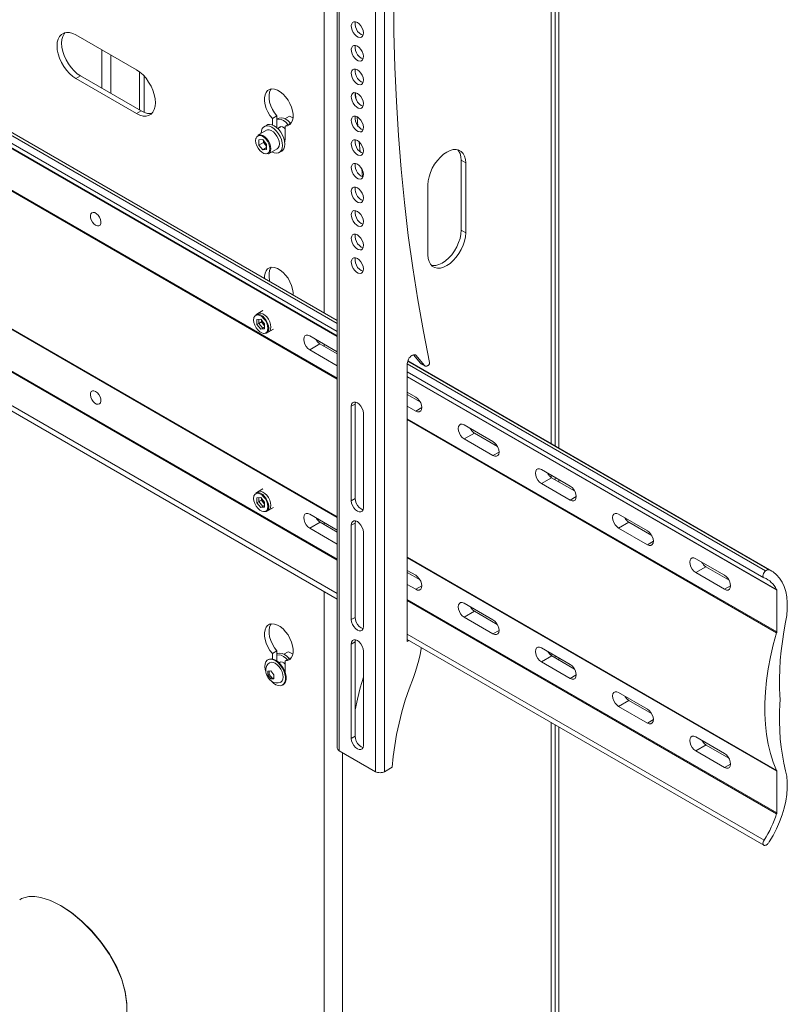
# Model space of a CAD drawing. Units: inches. Extents: x 0 to 23.4, y 0 to 16.5.
# Drawn here: x 20.1 to 21.5, y 12.4 to 14.2 of the extents above; entities that cross this region are included whole.
import ezdxf

# ---------------------------------------------------------------- set-up
doc = ezdxf.new("R2010")
doc.units = ezdxf.units.IN
doc.header["$MEASUREMENT"] = 0
doc.layers.add('Calque 1', color=7, linetype='Continuous')

msp = doc.modelspace()

# ---------------------------------------------------------------- linework, layer by layer
at = {"layer": 'Calque 1', "lineweight": 0}
for points in [[(21.0731, 13.4545), (21.0731, 14.9756)], [(21.0662, 14.966), (21.0662, 13.4585)], [(21.0801, 14.9579), (21.0801, 13.4505)], [(20.6486, 14.7442), (20.6486, 13.6996)], [(20.6727, 14.41), (20.6727, 12.899)], [(20.6761, 14.4051), (20.6761, 12.8942)], [(20.7429, 12.8557), (20.7429, 14.3666)], [(20.7597, 14.3666), (20.7597, 12.8557)], [(20.8424, 13.6081), (20.831, 13.6653), (20.8206, 13.7232), (20.8114, 13.7821), (20.8032, 13.8417), (20.7961, 13.9022), (20.7901, 13.9634), (20.7851, 14.0254), (20.7813, 14.088), (20.7786, 14.1515), (20.7769, 14.2155), (20.7764, 14.2803)], [(19.6886, 14.2534), (20.6727, 13.6853)], [(20.6727, 13.6856), (19.6887, 14.2537)], [(19.6879, 14.2483), (20.6727, 13.6798)], [(19.6879, 14.2338), (20.6727, 13.6653)], [(20.7095, 14.2332), (20.7062, 14.2345), (20.7032, 14.2346), (20.7007, 14.2333), (20.6991, 14.231), (20.6983, 14.2276), (20.6986, 14.2236), (20.6998, 14.2193), (20.7019, 14.215), (20.7046, 14.2112), (20.7079, 14.2082), (20.7112, 14.2063), (20.7144, 14.2056), (20.7172, 14.2062), (20.7193, 14.208), (20.7205, 14.2109), (20.7208, 14.2146), (20.72, 14.2188), (20.7184, 14.2232), (20.7159, 14.2272), (20.7129, 14.2307), (20.7095, 14.2332)], [(20.7165, 14.2111), (20.7132, 14.2136), (20.7101, 14.2171), (20.7077, 14.2211), (20.706, 14.2255), (20.7053, 14.2297), (20.7055, 14.2334), (20.7059, 14.2346)], [(19.6879, 14.2254), (20.6727, 13.6569)], [(20.6727, 13.6559), (19.6879, 14.2244)], [(20.192, 14.2105), (20.186, 14.2134), (20.1801, 14.215), (20.1746, 14.2152), (20.1697, 14.214), (20.1654, 14.2115), (20.1619, 14.2078), (20.1593, 14.2029), (20.1577, 14.1971), (20.1572, 14.1904), (20.1577, 14.1831), (20.1593, 14.1755), (20.1619, 14.1676), (20.1654, 14.1599), (20.1697, 14.1525), (20.1746, 14.1456), (20.1801, 14.1394), (20.186, 14.1342), (20.192, 14.1301)], [(20.2004, 14.135), (20.1943, 14.139), (20.1885, 14.1442), (20.183, 14.1504), (20.178, 14.1573), (20.1737, 14.1647), (20.1702, 14.1724), (20.1677, 14.1803), (20.1661, 14.1879), (20.1656, 14.1952), (20.1661, 14.2019), (20.1677, 14.2078), (20.1702, 14.2126), (20.1719, 14.2147)], [(20.3034, 14.1462), (20.192, 14.2105)], [(20.7202, 14.2097), (20.7198, 14.2098), (20.7165, 14.2111)], [(20.2393, 14.1832), (20.2393, 14.1125)], [(20.7095, 14.1898), (20.7062, 14.1911), (20.7032, 14.1912), (20.7007, 14.1899), (20.6991, 14.1876), (20.6983, 14.1842), (20.6986, 14.1802), (20.6998, 14.1759), (20.7019, 14.1716), (20.7046, 14.1678), (20.7079, 14.1648), (20.7112, 14.1629), (20.7144, 14.1622), (20.7172, 14.1628), (20.7193, 14.1646), (20.7205, 14.1675), (20.7208, 14.1712), (20.72, 14.1754), (20.7184, 14.1798), (20.7159, 14.1838), (20.7129, 14.1873), (20.7095, 14.1898)], [(20.7165, 14.1677), (20.7132, 14.1702), (20.7101, 14.1737), (20.7077, 14.1777), (20.706, 14.1821), (20.7053, 14.1863), (20.7055, 14.19), (20.7059, 14.1912)], [(20.256, 14.1735), (20.256, 14.1028)], [(20.7202, 14.1663), (20.7198, 14.1664), (20.7165, 14.1677)], [(19.6879, 14.1476), (20.6727, 13.5791)], [(20.6727, 13.5776), (19.6879, 14.1461)], [(20.3034, 14.0659), (20.3094, 14.063), (20.3153, 14.0614), (20.3208, 14.0612), (20.3257, 14.0623), (20.33, 14.0648), (20.3335, 14.0686), (20.3361, 14.0734), (20.3376, 14.0793), (20.3382, 14.0859), (20.3376, 14.0932), (20.3361, 14.1009), (20.3335, 14.1087), (20.33, 14.1165), (20.3257, 14.1239), (20.3208, 14.1308), (20.3153, 14.1369), (20.3094, 14.1421), (20.3034, 14.1462)], [(20.3089, 14.1425), (20.3089, 14.0723)], [(20.7095, 14.1464), (20.7062, 14.1477), (20.7032, 14.1478), (20.7007, 14.1466), (20.6991, 14.1442), (20.6983, 14.1408), (20.6986, 14.1368), (20.6998, 14.1325), (20.7019, 14.1282), (20.7046, 14.1244), (20.7079, 14.1214), (20.7112, 14.1195), (20.7144, 14.1188), (20.7172, 14.1194), (20.7193, 14.1212), (20.7205, 14.1241), (20.7208, 14.1278), (20.72, 14.132), (20.7184, 14.1364), (20.7159, 14.1404), (20.7129, 14.1439), (20.7095, 14.1464)], [(20.7165, 14.1243), (20.7132, 14.1268), (20.7101, 14.1303), (20.7077, 14.1343), (20.706, 14.1387), (20.7053, 14.1429), (20.7055, 14.1466), (20.7059, 14.1478)], [(20.2004, 14.135), (20.192, 14.1301)], [(20.192, 14.1301), (20.3034, 14.0659)], [(20.3117, 14.0707), (20.2004, 14.135)], [(20.3173, 14.1348), (20.3173, 14.068)], [(20.7202, 14.1229), (20.7198, 14.123), (20.7165, 14.1243)], [(20.5769, 14.043), (20.5813, 14.0436), (20.5851, 14.0456), (20.5881, 14.0489), (20.5902, 14.0532), (20.5913, 14.0585), (20.5914, 14.0645), (20.5905, 14.0709), (20.5885, 14.0777), (20.5856, 14.0844), (20.582, 14.0908), (20.5776, 14.0967), (20.5728, 14.1018), (20.5677, 14.106), (20.5624, 14.109), (20.5573, 14.1108), (20.5525, 14.1112), (20.5481, 14.1104), (20.5445, 14.1082), (20.5416, 14.1048), (20.5397, 14.1003), (20.5387, 14.0949), (20.5388, 14.0888), (20.5399, 14.0822), (20.542, 14.0755), (20.545, 14.0688), (20.5488, 14.0624), (20.5532, 14.0566)], [(20.551, 14.1111), (20.5499, 14.1096), (20.548, 14.1051), (20.5471, 14.0997), (20.5471, 14.0936), (20.5482, 14.0871), (20.5503, 14.0803), (20.5533, 14.0736), (20.5571, 14.0672), (20.5616, 14.0615)], [(20.7095, 14.103), (20.7062, 14.1043), (20.7032, 14.1044), (20.7007, 14.1031), (20.6991, 14.1008), (20.6983, 14.0974), (20.6986, 14.0934), (20.6998, 14.0891), (20.7019, 14.0848), (20.7046, 14.081), (20.7079, 14.078), (20.7112, 14.0761), (20.7144, 14.0754), (20.7172, 14.076), (20.7193, 14.0778), (20.7205, 14.0807), (20.7208, 14.0844), (20.72, 14.0886), (20.7184, 14.093), (20.7159, 14.097), (20.7129, 14.1005), (20.7095, 14.103)], [(20.7165, 14.0809), (20.7132, 14.0834), (20.7101, 14.0869), (20.7077, 14.0909), (20.706, 14.0953), (20.7053, 14.0995), (20.7055, 14.1032), (20.7059, 14.1044)], [(20.7063, 14.1043), (20.707, 14.0923)], [(20.3117, 14.0707), (20.3034, 14.0658)], [(20.3318, 14.0664), (20.3291, 14.066), (20.3236, 14.0662), (20.3178, 14.0678), (20.3117, 14.0707)], [(20.7202, 14.0795), (20.7198, 14.0796), (20.7165, 14.0809)], [(20.5616, 14.0615), (20.5532, 14.0566)], [(20.5532, 14.0566), (20.5532, 14.045)], [(20.5616, 14.0615), (20.5616, 14.0398)], [(20.5641, 14.057), (20.5616, 14.0555)], [(20.5616, 14.0552), (20.565, 14.0557), (20.5691, 14.055), (20.5734, 14.053), (20.5777, 14.05), (20.5819, 14.0459), (20.5819, 14.0459)], [(20.5641, 14.057), (20.5657, 14.0577), (20.5694, 14.0582), (20.5735, 14.0575), (20.5779, 14.0556), (20.5822, 14.0525), (20.5863, 14.0485), (20.5868, 14.0479)], [(20.5763, 14.0564), (20.5849, 14.0614)], [(20.5908, 14.0583), (20.5849, 14.0614)], [(20.7095, 14.0596), (20.7062, 14.0609), (20.7032, 14.061), (20.7007, 14.0597), (20.6991, 14.0574), (20.6983, 14.054), (20.6986, 14.05), (20.6998, 14.0457), (20.7019, 14.0414), (20.7046, 14.0376), (20.7079, 14.0346), (20.7112, 14.0327), (20.7144, 14.032), (20.7172, 14.0326), (20.7193, 14.0344), (20.7205, 14.0373), (20.7208, 14.041), (20.72, 14.0452), (20.7184, 14.0496), (20.7159, 14.0536), (20.7129, 14.0571), (20.7095, 14.0596)], [(20.7165, 14.0375), (20.7132, 14.04), (20.7101, 14.0435), (20.7077, 14.0475), (20.706, 14.0519), (20.7053, 14.0561), (20.7055, 14.0598), (20.7059, 14.061)], [(20.7093, 14.0597), (20.7105, 14.043)], [(20.5424, 14.0353), (20.5265, 14.0262)], [(20.5717, 14.0071), (20.5712, 14.0123), (20.5698, 14.0179), (20.5675, 14.0235), (20.5644, 14.0289), (20.5607, 14.0337), (20.5566, 14.0377), (20.5522, 14.0408), (20.5479, 14.0427), (20.5438, 14.0435), (20.5401, 14.0429), (20.537, 14.0411), (20.5347, 14.0382), (20.5332, 14.0343), (20.5328, 14.0298)], [(20.5429, 14.0447), (20.5385, 14.0422)], [(20.5662, 14.0103), (20.5657, 14.0149), (20.5641, 14.0198), (20.5617, 14.0246), (20.5586, 14.0289), (20.5551, 14.0324), (20.5513, 14.0349), (20.5476, 14.0361), (20.5442, 14.0361), (20.5424, 14.0353)], [(20.5762, 14.0096), (20.5757, 14.0149), (20.5743, 14.0205), (20.5719, 14.0261), (20.5688, 14.0315), (20.5651, 14.0363), (20.561, 14.0403), (20.5567, 14.0434), (20.5524, 14.0453), (20.5482, 14.046), (20.5446, 14.0455), (20.5429, 14.0447)], [(20.5697, 14.042), (20.5632, 14.0383)], [(20.5653, 14.0395), (20.5666, 14.0411), (20.569, 14.042), (20.5719, 14.0415), (20.575, 14.0397), (20.5769, 14.038)], [(20.5852, 14.0478), (20.5769, 14.043)], [(20.5769, 14.0189), (20.5769, 14.043)], [(20.5852, 14.0478), (20.5875, 14.048)], [(20.7202, 14.0361), (20.7198, 14.0362), (20.7165, 14.0375)], [(20.5232, 14.0208), (20.523, 14.0202), (20.5225, 14.0162), (20.523, 14.0116), (20.5245, 14.0068), (20.527, 14.0022), (20.5301, 13.9981), (20.5337, 13.9948), (20.5374, 13.9926), (20.541, 13.9918), (20.5418, 13.9918)], [(20.5486, 14.0011), (20.5481, 14.0057), (20.5465, 14.0105), (20.5441, 14.0151), (20.541, 14.0193), (20.5374, 14.0225), (20.5337, 14.0247), (20.5301, 14.0255), (20.527, 14.025), (20.5245, 14.0232), (20.5232, 14.0208)], [(20.5265, 14.0262), (20.5283, 14.0269), (20.5317, 14.027), (20.5354, 14.0257), (20.5392, 14.0232), (20.5428, 14.0197), (20.5459, 14.0154), (20.5483, 14.0106), (20.5498, 14.0057), (20.5503, 14.0011)], [(20.5355, 14.0181), (20.5285, 14.0175)], [(20.5285, 14.0175), (20.5285, 14.008)], [(20.5355, 14.0181), (20.5426, 14.0093)], [(20.5368, 14.0165), (20.5368, 14.0128)], [(20.5369, 14.0164), (20.5371, 14.0153), (20.5374, 14.0141), (20.5378, 14.0129), (20.5383, 14.0117), (20.5389, 14.0106), (20.5396, 14.0095), (20.5404, 14.0084)], [(20.5751, 14.0178), (20.5769, 14.0189)], [(20.5755, 14.0158), (20.5765, 14.0156)], [(20.5759, 14.0139), (20.5763, 14.015), (20.5769, 14.0189)], [(20.7095, 14.0162), (20.7062, 14.0175), (20.7032, 14.0176), (20.7007, 14.0163), (20.6991, 14.014), (20.6983, 14.0106), (20.6986, 14.0066), (20.6998, 14.0023), (20.7019, 13.998), (20.7046, 13.9942), (20.7079, 13.9912), (20.7112, 13.9893), (20.7144, 13.9886), (20.7172, 13.9892), (20.7193, 13.991), (20.7205, 13.9939), (20.7208, 13.9976), (20.72, 14.0018), (20.7184, 14.0062), (20.7159, 14.0102), (20.7129, 14.0137), (20.7095, 14.0162)], [(20.7165, 13.9941), (20.7132, 13.9966), (20.7101, 14.0001), (20.7077, 14.0041), (20.706, 14.0085), (20.7053, 14.0127), (20.7055, 14.0164), (20.7059, 14.0176)], [(20.5368, 14.0128), (20.5285, 14.008)], [(20.5355, 13.9992), (20.5285, 14.008)], [(20.5426, 14.0033), (20.5355, 13.9992)], [(20.5426, 13.9999), (20.5355, 13.9992)], [(20.5404, 14.0084), (20.5368, 14.0128)], [(20.5426, 14.0056), (20.5404, 14.0084)], [(20.5404, 14.0084), (20.5412, 14.0075), (20.5421, 14.0066), (20.5426, 14.0062)], [(20.5418, 13.9918), (20.5441, 13.9923), (20.5465, 13.9941), (20.5481, 13.9971), (20.5486, 14.0011)], [(20.5426, 13.9999), (20.5426, 14.0093)], [(20.5462, 13.9921), (20.5621, 14.0012)], [(20.5503, 14.0011), (20.5498, 13.9971), (20.5483, 13.9939), (20.5462, 13.9921)], [(20.5524, 13.9957), (20.5566, 13.9939), (20.5607, 13.9931), (20.5644, 13.9937), (20.5675, 13.9955), (20.5698, 13.9984), (20.5712, 14.0023), (20.5717, 14.0071)], [(20.5621, 14.0012), (20.5641, 14.0031), (20.5657, 14.0062), (20.5662, 14.0103)], [(20.566, 13.9944), (20.5705, 13.997)], [(20.5705, 13.997), (20.5719, 13.998), (20.5743, 14.001), (20.5757, 14.0049), (20.5762, 14.0096)], [(20.713, 14.0136), (20.7135, 14.0076), (20.7146, 13.9954)], [(20.9089, 13.9751), (20.9083, 13.9817), (20.9068, 13.9876), (20.9042, 13.9924), (20.9007, 13.9962), (20.8964, 13.9986), (20.8915, 13.9998), (20.886, 13.9996), (20.8801, 13.998), (20.8741, 13.9951), (20.868, 13.991), (20.8622, 13.9858), (20.8567, 13.9797), (20.8517, 13.9728), (20.8474, 13.9654), (20.8439, 13.9576), (20.8414, 13.9498), (20.8398, 13.9421), (20.8393, 13.9349)], [(20.8941, 13.9994), (20.8958, 13.9973), (20.8984, 13.9924), (20.9, 13.9865), (20.9005, 13.9799)], [(20.7202, 13.9927), (20.7198, 13.9928), (20.7165, 13.9941)], [(20.9005, 13.9799), (20.9089, 13.975)], [(20.9005, 13.9799), (20.9005, 13.8513)], [(20.7095, 13.9728), (20.7062, 13.9741), (20.7032, 13.9742), (20.7007, 13.973), (20.6991, 13.9706), (20.6983, 13.9672), (20.6986, 13.9632), (20.6998, 13.9589), (20.7019, 13.9546), (20.7046, 13.9508), (20.7079, 13.9478), (20.7112, 13.9459), (20.7144, 13.9452), (20.7172, 13.9458), (20.7193, 13.9476), (20.7205, 13.9505), (20.7208, 13.9542), (20.72, 13.9584), (20.7184, 13.9628), (20.7159, 13.9668), (20.7129, 13.9703), (20.7095, 13.9728)], [(20.7165, 13.9507), (20.7132, 13.9532), (20.7101, 13.9567), (20.7077, 13.9607), (20.706, 13.9651), (20.7053, 13.9693), (20.7055, 13.973), (20.7059, 13.9742)], [(20.7176, 13.9641), (20.7192, 13.9496)], [(20.9089, 13.8465), (20.9089, 13.9751)], [(20.7202, 13.9493), (20.7198, 13.9494), (20.7165, 13.9507)], [(20.7095, 13.9294), (20.7062, 13.9307), (20.7032, 13.9308), (20.7007, 13.9296), (20.6991, 13.9272), (20.6983, 13.9238), (20.6986, 13.9198), (20.6998, 13.9155), (20.7019, 13.9112), (20.7046, 13.9074), (20.7079, 13.9044), (20.7112, 13.9025), (20.7144, 13.9018), (20.7172, 13.9024), (20.7193, 13.9042), (20.7205, 13.9071), (20.7208, 13.9108), (20.72, 13.915), (20.7184, 13.9194), (20.7159, 13.9234), (20.7129, 13.9269), (20.7095, 13.9294)], [(20.7165, 13.9073), (20.7132, 13.9098), (20.7101, 13.9133), (20.7077, 13.9173), (20.706, 13.9217), (20.7053, 13.9259), (20.7055, 13.9296), (20.7059, 13.9308)], [(20.8393, 13.9349), (20.8393, 13.8063)], [(20.7202, 13.9059), (20.7198, 13.906), (20.7165, 13.9073)], [(19.6879, 13.8927), (20.6727, 13.3242)], [(20.6727, 13.3232), (19.6879, 13.8917)], [(20.2282, 13.8604), (20.225, 13.8629), (20.2222, 13.8662), (20.22, 13.8702), (20.2188, 13.8744), (20.2185, 13.8782), (20.2193, 13.8813), (20.221, 13.8834), (20.2236, 13.8842), (20.2266, 13.8837), (20.2298, 13.8818), (20.2328, 13.8789), (20.2354, 13.8752), (20.2371, 13.8711), (20.2379, 13.867), (20.2377, 13.8635), (20.2364, 13.8608), (20.2342, 13.8593), (20.2314, 13.8592), (20.2282, 13.8604)], [(20.7095, 13.886), (20.7062, 13.8873), (20.7032, 13.8874), (20.7007, 13.8861), (20.6991, 13.8838), (20.6983, 13.8804), (20.6986, 13.8764), (20.6998, 13.8721), (20.7019, 13.8678), (20.7046, 13.864), (20.7079, 13.861), (20.7112, 13.8591), (20.7144, 13.8584), (20.7172, 13.859), (20.7193, 13.8608), (20.7205, 13.8637), (20.7208, 13.8674), (20.72, 13.8716), (20.7184, 13.876), (20.7159, 13.88), (20.7129, 13.8835), (20.7095, 13.886)], [(20.7165, 13.8639), (20.7132, 13.8664), (20.7101, 13.8699), (20.7077, 13.8739), (20.706, 13.8783), (20.7053, 13.8825), (20.7055, 13.8862), (20.7059, 13.8874)], [(20.7202, 13.8625), (20.7198, 13.8626), (20.7165, 13.8639)], [(20.7095, 13.8426), (20.7062, 13.8439), (20.7032, 13.844), (20.7007, 13.8428), (20.6991, 13.8404), (20.6983, 13.837), (20.6986, 13.833), (20.6998, 13.8287), (20.7019, 13.8244), (20.7046, 13.8206), (20.7079, 13.8176), (20.7112, 13.8157), (20.7144, 13.815), (20.7172, 13.8156), (20.7193, 13.8174), (20.7205, 13.8203), (20.7208, 13.824), (20.72, 13.8282), (20.7184, 13.8326), (20.7159, 13.8366), (20.7129, 13.8401), (20.7095, 13.8426)], [(20.7165, 13.8205), (20.7132, 13.823), (20.7101, 13.8265), (20.7077, 13.8305), (20.706, 13.8349), (20.7053, 13.8391), (20.7055, 13.8428), (20.7059, 13.844)], [(20.8393, 13.8063), (20.8398, 13.7996), (20.8414, 13.7937), (20.8439, 13.7889), (20.8474, 13.7851), (20.8517, 13.7827), (20.8567, 13.7815), (20.8622, 13.7817), (20.868, 13.7833), (20.8741, 13.7862), (20.8801, 13.7903), (20.886, 13.7955), (20.8915, 13.8016), (20.8964, 13.8085), (20.9007, 13.8159), (20.9042, 13.8237), (20.9068, 13.8315), (20.9083, 13.8392), (20.9089, 13.8465)], [(20.9005, 13.8513), (20.9, 13.844), (20.8984, 13.8363), (20.8958, 13.8285), (20.8924, 13.8207), (20.8881, 13.8133), (20.8831, 13.8064), (20.8776, 13.8003), (20.8717, 13.7951), (20.8657, 13.791), (20.8597, 13.7881), (20.8538, 13.7865), (20.8483, 13.7863), (20.8456, 13.7868)], [(20.9005, 13.8513), (20.9089, 13.8465)], [(20.7202, 13.8191), (20.7198, 13.8192), (20.7165, 13.8205)], [(19.6879, 13.8149), (20.6727, 13.2464)], [(20.6727, 13.2448), (19.6879, 13.8133)], [(20.7095, 13.7992), (20.7062, 13.8005), (20.7032, 13.8006), (20.7007, 13.7994), (20.6991, 13.797), (20.6983, 13.7936), (20.6986, 13.7896), (20.6998, 13.7853), (20.7019, 13.781), (20.7046, 13.7772), (20.7079, 13.7742), (20.7112, 13.7723), (20.7144, 13.7716), (20.7172, 13.7722), (20.7193, 13.774), (20.7205, 13.7769), (20.7208, 13.7806), (20.72, 13.7848), (20.7184, 13.7892), (20.7159, 13.7932), (20.7129, 13.7967), (20.7095, 13.7992)], [(20.7165, 13.7771), (20.7132, 13.7796), (20.7101, 13.7831), (20.7077, 13.7871), (20.706, 13.7915), (20.7053, 13.7957), (20.7055, 13.7994), (20.7059, 13.8006)], [(20.5915, 13.7325), (20.5914, 13.7366), (20.5905, 13.743), (20.5885, 13.7498), (20.5856, 13.7565), (20.582, 13.7629), (20.5776, 13.7688), (20.5728, 13.7739), (20.5677, 13.7781), (20.5624, 13.7811), (20.5573, 13.7829), (20.5525, 13.7834), (20.5481, 13.7825), (20.5445, 13.7803), (20.5416, 13.7769), (20.5397, 13.7724), (20.5387, 13.767), (20.5386, 13.763)], [(20.551, 13.7832), (20.5499, 13.7817), (20.548, 13.7772), (20.5471, 13.7718), (20.5471, 13.7657), (20.5482, 13.7591), (20.5488, 13.7572)], [(20.7202, 13.7757), (20.7198, 13.7758), (20.7165, 13.7771)], [(19.6879, 13.7516), (20.6727, 13.1831)], [(19.6879, 13.7417), (20.6727, 13.1731)], [(20.5194, 13.6907), (20.5192, 13.6901), (20.5187, 13.6861), (20.5192, 13.6816), (20.5208, 13.6768), (20.5232, 13.6721), (20.5264, 13.668), (20.5299, 13.6647), (20.5337, 13.6626), (20.5372, 13.6617), (20.538, 13.6617)], [(20.5449, 13.671), (20.5444, 13.6756), (20.5428, 13.6804), (20.5404, 13.6851), (20.5372, 13.6892), (20.5337, 13.6925), (20.5299, 13.6946), (20.5264, 13.6955), (20.5232, 13.695), (20.5208, 13.6931), (20.5194, 13.6907)], [(20.5357, 13.7036), (20.5228, 13.6961)], [(20.5228, 13.6961), (20.5246, 13.6968), (20.528, 13.6969), (20.5317, 13.6957), (20.5355, 13.6932), (20.539, 13.6896), (20.5421, 13.6853), (20.5445, 13.6806), (20.546, 13.6757), (20.5466, 13.671)], [(20.5357, 13.7036), (20.5265, 13.6983)], [(20.5265, 13.6983), (20.5283, 13.699), (20.5317, 13.6991), (20.5354, 13.6978), (20.5392, 13.6953), (20.5428, 13.6918), (20.5459, 13.6875), (20.5483, 13.6827), (20.5498, 13.6778), (20.5503, 13.6732)], [(20.5318, 13.688), (20.5247, 13.6874)], [(20.5247, 13.6874), (20.5247, 13.678)], [(20.5331, 13.6828), (20.5247, 13.678)], [(20.5318, 13.6691), (20.5247, 13.678)], [(20.5285, 13.6877), (20.5285, 13.6801)], [(20.5331, 13.6828), (20.5285, 13.6801)], [(20.5355, 13.6713), (20.5285, 13.6801)], [(20.5318, 13.688), (20.5389, 13.6792)], [(20.5389, 13.6732), (20.5318, 13.6691)], [(20.5331, 13.6864), (20.5331, 13.6828)], [(20.5331, 13.6864), (20.5333, 13.6852), (20.5336, 13.684), (20.534, 13.6829), (20.5345, 13.6817), (20.5351, 13.6805), (20.5358, 13.6794), (20.5366, 13.6784)], [(20.5366, 13.6784), (20.5331, 13.6828)], [(20.5389, 13.6732), (20.5355, 13.6713)], [(20.5389, 13.6716), (20.5355, 13.6713)], [(20.5389, 13.6756), (20.5366, 13.6784)], [(20.5366, 13.6784), (20.5374, 13.6774), (20.5383, 13.6766), (20.5389, 13.6761)], [(20.538, 13.6617), (20.5404, 13.6622), (20.5428, 13.6641), (20.5444, 13.6671), (20.5449, 13.671)], [(20.5389, 13.6698), (20.5389, 13.6792)], [(20.5466, 13.671), (20.546, 13.667), (20.5445, 13.6639), (20.5425, 13.662)], [(20.5503, 13.6732), (20.5498, 13.6692), (20.5483, 13.666), (20.5462, 13.6642)], [(20.5389, 13.6698), (20.5318, 13.6691)], [(20.5425, 13.662), (20.5554, 13.6695)], [(20.5462, 13.6642), (20.5554, 13.6695)], [(20.6221, 13.6314), (20.6187, 13.634), (20.6156, 13.6376), (20.6131, 13.6419), (20.6115, 13.6464), (20.611, 13.6507), (20.6115, 13.6544), (20.6131, 13.657), (20.6156, 13.6585), (20.6187, 13.6585), (20.6221, 13.6571)], [(20.6221, 13.6571), (20.6727, 13.6279)], [(20.6408, 13.6422), (20.6221, 13.6314)], [(20.6408, 13.6422), (20.6402, 13.6426), (20.6384, 13.644), (20.6381, 13.6442), (20.6372, 13.6451), (20.6367, 13.6457), (20.6362, 13.6463), (20.6351, 13.6477), (20.6349, 13.648), (20.6342, 13.6492), (20.6338, 13.6499), (20.6334, 13.6506)], [(20.6727, 13.6238), (20.6408, 13.6422)], [(20.6486, 13.6419), (20.6486, 13.6377)], [(20.6727, 13.6022), (20.6221, 13.6314)], [(20.8014, 13.6063), (20.8016, 13.6083), (20.8021, 13.6103), (20.8028, 13.6125), (20.8039, 13.6145), (20.8051, 13.6164), (20.8066, 13.6182), (20.8081, 13.6196), (20.8098, 13.6207)], [(20.8098, 13.6207), (20.8107, 13.6213)], [(20.8107, 13.6213), (20.8118, 13.6218), (20.8128, 13.6222), (20.8138, 13.6224), (20.8148, 13.6225), (20.8157, 13.6223), (20.8165, 13.622), (20.8172, 13.6215), (20.8178, 13.6209)], [(20.8254, 13.6069), (20.813, 13.6223)], [(20.8178, 13.6209), (20.8152, 13.6224)], [(20.8178, 13.6209), (20.8324, 13.6029)], [(20.8014, 13.0951), (20.8014, 13.6063)], [(20.8014, 13.6055), (21.4604, 13.2251)], [(20.8021, 13.6106), (21.4671, 13.2267)], [(21.4718, 13.2243), (20.8022, 13.6109)], [(20.8254, 13.6069), (20.8324, 13.6029)], [(20.8265, 13.6059), (20.826, 13.6063), (20.8254, 13.6069)], [(20.8265, 13.6059), (20.8335, 13.6019)], [(20.8324, 13.6029), (20.833, 13.6023), (20.8337, 13.6018), (20.8345, 13.6015), (20.8354, 13.6014), (20.8363, 13.6014), (20.8373, 13.6016), (20.8384, 13.602), (20.8394, 13.6025)], [(20.8394, 13.6025), (20.8397, 13.6027)], [(20.8397, 13.6027), (20.8403, 13.6031), (20.8409, 13.6037), (20.8414, 13.6044), (20.8419, 13.6051), (20.8422, 13.6059), (20.8424, 13.6067), (20.8425, 13.6075), (20.8424, 13.6081)], [(20.8014, 13.591), (21.4573, 13.2124)], [(20.8014, 13.5826), (21.4807, 13.1905)], [(21.4809, 13.1893), (20.8014, 13.5816)], [(20.2282, 13.555), (20.225, 13.5562), (20.2222, 13.5561), (20.22, 13.5546), (20.2188, 13.552), (20.2185, 13.5485), (20.2193, 13.5444), (20.221, 13.5403), (20.2236, 13.5365), (20.2266, 13.5336), (20.2298, 13.5317), (20.2328, 13.5312), (20.2354, 13.532), (20.2371, 13.5341), (20.2379, 13.5372), (20.2377, 13.5411), (20.2364, 13.5452), (20.2342, 13.5492), (20.2314, 13.5526), (20.2282, 13.555)], [(20.8014, 13.5536), (20.817, 13.5446)], [(20.8251, 13.5358), (20.8014, 13.5495)], [(20.817, 13.5446), (20.8204, 13.542), (20.8235, 13.5384), (20.826, 13.5341), (20.8276, 13.5296), (20.8281, 13.5253), (20.8276, 13.5217), (20.826, 13.519), (20.8235, 13.5176), (20.8204, 13.5176), (20.817, 13.5189)], [(20.7207, 13.5147), (20.7201, 13.519), (20.7186, 13.5235), (20.7161, 13.5277), (20.713, 13.5313), (20.7095, 13.534), (20.7061, 13.5353), (20.703, 13.5353), (20.7005, 13.5339), (20.699, 13.5312), (20.6984, 13.5275)], [(20.7054, 13.5315), (20.6984, 13.5275)], [(20.6984, 13.5275), (20.6984, 13.3539)], [(20.7054, 13.5315), (20.7059, 13.5352), (20.706, 13.5353)], [(20.7054, 13.3579), (20.7054, 13.5315)], [(20.817, 13.5189), (20.8014, 13.5279)], [(20.7207, 13.3411), (20.7207, 13.5147)], [(20.8281, 13.5253), (20.817, 13.5189)], [(20.8014, 13.5048), (21.4809, 13.1125)], [(21.4807, 13.1111), (20.8014, 13.5033)], [(20.9061, 13.4675), (20.9026, 13.4701), (20.8995, 13.4737), (20.8971, 13.478), (20.8955, 13.4825), (20.8949, 13.4868), (20.8955, 13.4904), (20.8971, 13.4931), (20.8995, 13.4945), (20.9026, 13.4946), (20.9061, 13.4932)], [(20.9061, 13.4932), (20.959, 13.4627)], [(20.9248, 13.4783), (20.9061, 13.4675)], [(20.9248, 13.4783), (20.9239, 13.4789), (20.923, 13.4795), (20.9221, 13.4803), (20.9216, 13.4807), (20.9212, 13.4812), (20.9204, 13.4821), (20.9196, 13.4831), (20.9189, 13.4841), (20.9185, 13.4846), (20.9182, 13.4852), (20.9175, 13.4864), (20.9173, 13.4867)], [(20.9671, 13.4539), (20.9248, 13.4783)], [(20.959, 13.437), (20.9061, 13.4675)], [(20.959, 13.4627), (20.9624, 13.46), (20.9655, 13.4564), (20.968, 13.4522), (20.9696, 13.4477), (20.9701, 13.4434), (20.9696, 13.4397), (20.968, 13.437), (20.9655, 13.4356), (20.9624, 13.4356), (20.959, 13.437)], [(20.9701, 13.4434), (20.959, 13.437)], [(21.0481, 13.3855), (21.0446, 13.3881), (21.0415, 13.3918), (21.0391, 13.396), (21.0375, 13.4005), (21.0369, 13.4048), (21.0375, 13.4085), (21.0391, 13.4111), (21.0415, 13.4126), (21.0446, 13.4126), (21.0481, 13.4112)], [(21.0481, 13.4112), (21.101, 13.3807)], [(21.0668, 13.3963), (21.0659, 13.3969), (21.065, 13.3976), (21.065, 13.3976), (21.0641, 13.3983), (21.0636, 13.3988), (21.0632, 13.3992), (21.0624, 13.4001), (21.0616, 13.4011), (21.0609, 13.4021), (21.0605, 13.4027), (21.0601, 13.4033), (21.0595, 13.4044), (21.0593, 13.4047)], [(21.0662, 13.4008), (21.0662, 13.3967)], [(21.0668, 13.3963), (21.0481, 13.3855)], [(21.101, 13.355), (21.0481, 13.3855)], [(21.1091, 13.3719), (21.0668, 13.3963)], [(21.0731, 13.3927), (21.0731, 13.3968)], [(21.0801, 13.3928), (21.0801, 13.3886)], [(20.5449, 13.3431), (20.5444, 13.3477), (20.5428, 13.3525), (20.5404, 13.3572), (20.5372, 13.3613), (20.5337, 13.3646), (20.5299, 13.3667), (20.5264, 13.3676), (20.5232, 13.3671), (20.5208, 13.3652), (20.5194, 13.3628)], [(20.5357, 13.3757), (20.5228, 13.3682)], [(20.5228, 13.3682), (20.5246, 13.3689), (20.528, 13.369), (20.5317, 13.3678), (20.5355, 13.3653), (20.539, 13.3617), (20.5421, 13.3574), (20.5445, 13.3527), (20.546, 13.3478), (20.5466, 13.3431)], [(20.5357, 13.3757), (20.5265, 13.3704)], [(20.5265, 13.3704), (20.5283, 13.3711), (20.5317, 13.3712), (20.5354, 13.3699), (20.5392, 13.3674), (20.5428, 13.3639), (20.5459, 13.3596), (20.5483, 13.3548), (20.5498, 13.3499), (20.5503, 13.3453)], [(21.101, 13.3807), (21.1044, 13.3781), (21.1075, 13.3745), (21.11, 13.3702), (21.1115, 13.3657), (21.1121, 13.3614), (21.1115, 13.3578), (21.11, 13.3551), (21.1075, 13.3537), (21.1044, 13.3536), (21.101, 13.355)], [(20.5194, 13.3628), (20.5192, 13.3622), (20.5187, 13.3582), (20.5192, 13.3537), (20.5208, 13.3489), (20.5232, 13.3442), (20.5264, 13.3401), (20.5299, 13.3368), (20.5337, 13.3347), (20.5372, 13.3338), (20.538, 13.3338)], [(20.5318, 13.3601), (20.5247, 13.3595)], [(20.5247, 13.3595), (20.5247, 13.3501)], [(20.5331, 13.3549), (20.5247, 13.3501)], [(20.5318, 13.3412), (20.5247, 13.3501)], [(20.5285, 13.3598), (20.5285, 13.3522)], [(20.5331, 13.3549), (20.5285, 13.3522)], [(20.5355, 13.3434), (20.5285, 13.3522)], [(20.5318, 13.3601), (20.5389, 13.3513)], [(20.5389, 13.3453), (20.5318, 13.3412)], [(20.5331, 13.3585), (20.5331, 13.3549)], [(20.5331, 13.3585), (20.5333, 13.3573), (20.5336, 13.3562), (20.534, 13.355), (20.5345, 13.3538), (20.5351, 13.3526), (20.5358, 13.3515), (20.5366, 13.3505)], [(20.5366, 13.3505), (20.5331, 13.3549)], [(20.5389, 13.3453), (20.5355, 13.3434)], [(20.5389, 13.3477), (20.5366, 13.3505)], [(20.5366, 13.3505), (20.5374, 13.3495), (20.5383, 13.3487), (20.5389, 13.3482)], [(20.5389, 13.3419), (20.5389, 13.3513)], [(20.5503, 13.3453), (20.5498, 13.3413), (20.5483, 13.3381), (20.5462, 13.3363)], [(20.7054, 13.3579), (20.6984, 13.3539)], [(20.6984, 13.3539), (20.699, 13.3496), (20.7005, 13.3451), (20.703, 13.3409), (20.7061, 13.3373), (20.7095, 13.3346), (20.713, 13.3333), (20.7161, 13.3333), (20.7186, 13.3347), (20.7201, 13.3374), (20.7207, 13.3411)], [(20.7201, 13.3373), (20.7199, 13.3373), (20.7165, 13.3387), (20.7131, 13.3413), (20.71, 13.3449), (20.7075, 13.3492), (20.7059, 13.3537), (20.7054, 13.3579)], [(21.1121, 13.3614), (21.1009, 13.355)], [(20.5389, 13.3419), (20.5318, 13.3412)], [(20.5389, 13.3437), (20.5355, 13.3434)], [(20.538, 13.3338), (20.5404, 13.3343), (20.5428, 13.3362), (20.5444, 13.3392), (20.5449, 13.3431)], [(20.5466, 13.3431), (20.546, 13.3391), (20.5445, 13.336), (20.5425, 13.3341)], [(20.5425, 13.3341), (20.5554, 13.3416)], [(20.5462, 13.3363), (20.5554, 13.3416)], [(20.6221, 13.3292), (20.6187, 13.3306), (20.6156, 13.3306), (20.6131, 13.3291), (20.6115, 13.3265), (20.611, 13.3228), (20.6115, 13.3185), (20.6131, 13.314), (20.6156, 13.3097), (20.6187, 13.3061), (20.6221, 13.3035)], [(20.6727, 13.3), (20.6221, 13.3292)], [(21.19, 13.3036), (21.1866, 13.3062), (21.1835, 13.3098), (21.181, 13.3141), (21.1794, 13.3186), (21.1789, 13.3228), (21.1794, 13.3265), (21.181, 13.3292), (21.1835, 13.3306), (21.1866, 13.3306), (21.19, 13.3293)], [(21.19, 13.3293), (21.2429, 13.2987)], [(20.6411, 13.3145), (20.6221, 13.3035)], [(20.6411, 13.3145), (20.6393, 13.3157), (20.6375, 13.3173), (20.6359, 13.3192), (20.6344, 13.3214), (20.6338, 13.3225)], [(20.6727, 13.2962), (20.6411, 13.3145)], [(20.6486, 13.314), (20.6486, 13.3102)], [(20.7207, 13.2961), (20.7201, 13.3004), (20.7186, 13.3049), (20.7161, 13.3091), (20.713, 13.3127), (20.7095, 13.3154), (20.7061, 13.3167), (20.703, 13.3167), (20.7005, 13.3152), (20.699, 13.3126), (20.6984, 13.3089)], [(20.7054, 13.3129), (20.6984, 13.3089)], [(20.6984, 13.3089), (20.6984, 13.1353)], [(20.7054, 13.3129), (20.7059, 13.3166), (20.706, 13.3167)], [(20.7054, 13.1393), (20.7054, 13.3129)], [(21.2088, 13.3144), (21.19, 13.3036)], [(21.2087, 13.3144), (21.2078, 13.3149), (21.2069, 13.3156), (21.2061, 13.3164), (21.2056, 13.3168), (21.2052, 13.3172), (21.2043, 13.3181), (21.2036, 13.3191), (21.2028, 13.3201), (21.2025, 13.3207), (21.2021, 13.3213), (21.2015, 13.3224), (21.2013, 13.3228)], [(21.2511, 13.2899), (21.2087, 13.3144)], [(20.6221, 13.3035), (20.6727, 13.2743)], [(20.7207, 13.1225), (20.7207, 13.2961)], [(21.2429, 13.273), (21.19, 13.3036)], [(21.2429, 13.2987), (21.2464, 13.2961), (21.2495, 13.2925), (21.2519, 13.2882), (21.2535, 13.2837), (21.2541, 13.2795), (21.2535, 13.2758), (21.2519, 13.2731), (21.2495, 13.2717), (21.2464, 13.2717), (21.2429, 13.273)], [(21.2541, 13.2795), (21.2429, 13.273)], [(20.8014, 13.2498), (21.4807, 12.8577)], [(21.4809, 12.8566), (20.8014, 13.2489)], [(21.332, 13.2216), (21.3286, 13.2242), (21.3255, 13.2278), (21.323, 13.2321), (21.3214, 13.2366), (21.3209, 13.2409), (21.3214, 13.2446), (21.323, 13.2472), (21.3255, 13.2486), (21.3286, 13.2487), (21.332, 13.2473)], [(21.332, 13.2473), (21.3849, 13.2168)], [(21.3507, 13.2324), (21.3498, 13.233), (21.3489, 13.2336), (21.348, 13.2344), (21.3476, 13.2348), (21.3471, 13.2353), (21.3463, 13.2362), (21.3456, 13.2372), (21.3448, 13.2382), (21.3444, 13.2388), (21.3441, 13.2393), (21.3434, 13.2405), (21.3433, 13.2408)], [(20.817, 13.2167), (20.8014, 13.2257)], [(20.8249, 13.2083), (20.8014, 13.2219)], [(21.3507, 13.2324), (21.332, 13.2216)], [(21.3849, 13.1911), (21.332, 13.2216)], [(21.3931, 13.208), (21.3507, 13.2324)], [(21.4604, 13.2251), (21.4588, 13.2237), (21.4575, 13.2219), (21.4565, 13.2199), (21.4558, 13.2178), (21.4556, 13.2159), (21.4559, 13.2142), (21.4566, 13.213), (21.4576, 13.2122)], [(21.4671, 13.2267), (21.4664, 13.2269), (21.4656, 13.227), (21.4648, 13.227), (21.464, 13.2269), (21.4631, 13.2266), (21.4622, 13.2262), (21.4613, 13.2257), (21.4604, 13.2251)], [(21.4972, 13.1306), (21.4993, 13.1429), (21.5003, 13.1547), (21.5003, 13.1661), (21.4994, 13.1769), (21.4975, 13.1869), (21.4946, 13.1961), (21.4908, 13.2044), (21.4861, 13.2116), (21.4805, 13.2178), (21.4742, 13.2229), (21.4671, 13.2267)], [(20.817, 13.191), (20.8204, 13.1897), (20.8235, 13.1897), (20.826, 13.1911), (20.8276, 13.1938), (20.8281, 13.1974), (20.8276, 13.2017), (20.826, 13.2062), (20.8235, 13.2105), (20.8204, 13.2141), (20.817, 13.2167)], [(21.3849, 13.2168), (21.3883, 13.2142), (21.3915, 13.2106), (21.3939, 13.2063), (21.3955, 13.2018), (21.396, 13.1975), (21.3955, 13.1938), (21.3939, 13.1912), (21.3915, 13.1897), (21.3883, 13.1897), (21.3849, 13.1911)], [(21.4576, 13.2122), (21.4612, 13.2106), (21.4646, 13.2087), (21.4679, 13.2064), (21.4709, 13.2038), (21.4737, 13.2009), (21.4762, 13.1977), (21.4786, 13.1942), (21.4807, 13.1905)], [(20.6486, 13.1871), (20.6486, 11.9618)], [(20.8014, 13.2), (20.817, 13.191)], [(20.8281, 13.1974), (20.817, 13.191)], [(21.396, 13.1975), (21.3849, 13.1911)], [(21.4807, 13.1905), (21.4808, 13.1903), (21.4808, 13.1902), (21.4808, 13.1901), (21.4809, 13.1899), (21.4809, 13.1898), (21.4809, 13.1896), (21.4809, 13.1894), (21.481, 13.1893)], [(21.481, 13.1893), (21.481, 13.1125)], [(20.8014, 13.1721), (21.4809, 12.7798)], [(21.4807, 12.7783), (20.8014, 13.1705)], [(20.9061, 13.1653), (20.9026, 13.1667), (20.8995, 13.1666), (20.8971, 13.1652), (20.8955, 13.1625), (20.8949, 13.1589), (20.8955, 13.1546), (20.8971, 13.1501), (20.8995, 13.1458), (20.9026, 13.1422), (20.9061, 13.1396)], [(20.959, 13.1348), (20.9061, 13.1653)], [(20.925, 13.1505), (20.9061, 13.1396)], [(20.9251, 13.1505), (20.9214, 13.1534), (20.9183, 13.1575), (20.9178, 13.1585)], [(20.9669, 13.1264), (20.9251, 13.1505)], [(20.7054, 13.1393), (20.6984, 13.1353)], [(20.6984, 13.1353), (20.699, 13.131), (20.7005, 13.1265), (20.703, 13.1223), (20.7061, 13.1187), (20.7095, 13.116), (20.713, 13.1147), (20.7161, 13.1147), (20.7186, 13.1161), (20.7201, 13.1188), (20.7207, 13.1225)], [(20.7201, 13.1187), (20.7199, 13.1187), (20.7165, 13.1201), (20.7131, 13.1227), (20.71, 13.1263), (20.7075, 13.1306), (20.7059, 13.1351), (20.7054, 13.1393)], [(20.9061, 13.1396), (20.959, 13.1091)], [(20.959, 13.1091), (20.9624, 13.1077), (20.9655, 13.1077), (20.968, 13.1091), (20.9696, 13.1118), (20.9701, 13.1155), (20.9696, 13.1198), (20.968, 13.1243), (20.9655, 13.1285), (20.9624, 13.1321), (20.959, 13.1348)], [(21.4867, 12.995), (21.486, 13.0109), (21.4859, 13.0271), (21.4864, 13.0437), (21.4874, 13.0606), (21.489, 13.0778), (21.4912, 13.0952), (21.4939, 13.1128), (21.4972, 13.1306)], [(20.5769, 13.0593), (20.5813, 13.06), (20.5851, 13.0619), (20.5881, 13.0651), (20.5902, 13.0695), (20.5913, 13.0747), (20.5914, 13.0807), (20.5905, 13.0872), (20.5885, 13.094), (20.5856, 13.1007), (20.582, 13.1071), (20.5776, 13.113), (20.5728, 13.1181), (20.5677, 13.1223), (20.5624, 13.1253), (20.5573, 13.1271), (20.5525, 13.1275), (20.5481, 13.1267), (20.5445, 13.1245), (20.5416, 13.1211), (20.5397, 13.1166), (20.5387, 13.1112), (20.5388, 13.1051), (20.5399, 13.0985), (20.542, 13.0918), (20.545, 13.0851), (20.5488, 13.0787), (20.5532, 13.0729)], [(20.551, 13.1274), (20.5499, 13.1259), (20.548, 13.1214), (20.5471, 13.116), (20.5471, 13.1099), (20.5482, 13.1033), (20.5503, 13.0966), (20.5533, 13.0899), (20.5571, 13.0835), (20.5616, 13.0778)], [(20.9701, 13.1155), (20.959, 13.1091)], [(21.4807, 13.1111), (21.4746, 13.0889), (21.4694, 13.0668), (21.4652, 13.045), (21.4621, 13.0235), (21.46, 13.0024), (21.4589, 12.9818), (21.4589, 12.9618), (21.46, 12.9425), (21.4621, 12.9238), (21.4652, 12.9059), (21.4694, 12.8889), (21.4746, 12.8728), (21.4807, 12.8577)], [(21.481, 13.1125), (21.4809, 13.1123), (21.4809, 13.1122), (21.4809, 13.112), (21.4809, 13.1118), (21.4809, 13.1117), (21.4808, 13.1115), (21.4808, 13.1113), (21.4807, 13.1111)], [(20.7207, 13.0775), (20.7201, 13.0817), (20.7186, 13.0862), (20.7161, 13.0905), (20.713, 13.0941), (20.7095, 13.0967), (20.7061, 13.0981), (20.703, 13.0981), (20.7005, 13.0966), (20.699, 13.094), (20.6984, 13.0903)], [(20.7054, 13.0943), (20.6984, 13.0903)], [(20.7054, 13.0943), (20.7059, 13.098), (20.706, 13.0981)], [(20.7054, 12.9207), (20.7054, 13.0943)], [(20.8014, 13.1087), (21.4576, 12.7299)], [(20.8014, 13.0988), (21.4573, 12.7202)], [(20.8046, 13.097), (20.8014, 13.0951)], [(20.5616, 13.0778), (20.5532, 13.0729)], [(20.5616, 13.0778), (20.5616, 13.0593)], [(20.5742, 13.0715), (20.5823, 13.0762)], [(20.5904, 13.0721), (20.5844, 13.0754), (20.5823, 13.0762)], [(20.6984, 13.0903), (20.6984, 12.9167)], [(20.7207, 12.9039), (20.7207, 13.0775)], [(20.8125, 13.0291), (20.8163, 13.0397), (20.8197, 13.0503), (20.8226, 13.0608), (20.825, 13.0713), (20.8268, 13.0816), (20.8272, 13.084)], [(21.0481, 13.0833), (21.0446, 13.0847), (21.0415, 13.0847), (21.0391, 13.0832), (21.0375, 13.0806), (21.0369, 13.0769), (21.0375, 13.0726), (21.0391, 13.0681), (21.0415, 13.0639), (21.0446, 13.0602), (21.0481, 13.0576)], [(21.101, 13.0528), (21.0481, 13.0833)], [(21.067, 13.0686), (21.0634, 13.0715), (21.0603, 13.0755), (21.0598, 13.0766)], [(20.5394, 13.049), (20.5399, 13.0538), (20.5414, 13.0577), (20.5438, 13.0605), (20.547, 13.0622), (20.5508, 13.0625), (20.5551, 13.0615), (20.5594, 13.0593), (20.5638, 13.0559), (20.5678, 13.0516), (20.5713, 13.0465), (20.5742, 13.041), (20.5761, 13.0353), (20.5772, 13.0298), (20.5772, 13.0247), (20.5761, 13.0204), (20.5742, 13.017), (20.5713, 13.0147), (20.5678, 13.0137), (20.5638, 13.014), (20.5594, 13.0156), (20.5551, 13.0185), (20.5508, 13.0224), (20.5507, 13.0225)], [(20.5461, 13.062), (20.545, 13.0613)], [(20.5461, 13.062), (20.5482, 13.0628), (20.552, 13.0632), (20.5562, 13.0622), (20.5606, 13.06), (20.5649, 13.0566), (20.569, 13.0522), (20.5725, 13.0472), (20.5753, 13.0416), (20.5773, 13.036), (20.5783, 13.0305), (20.5783, 13.0254), (20.5773, 13.021), (20.5753, 13.0176), (20.5729, 13.0156)], [(20.5471, 13.0554), (20.548, 13.056), (20.551, 13.0569), (20.5546, 13.0566), (20.5583, 13.055), (20.5621, 13.0522), (20.5657, 13.0485), (20.5687, 13.0441), (20.571, 13.0392), (20.5725, 13.0343), (20.573, 13.0297), (20.5725, 13.0256), (20.571, 13.0224), (20.5687, 13.0202), (20.5677, 13.0197)], [(20.5532, 13.0729), (20.5532, 13.063)], [(20.5844, 13.0636), (20.5838, 13.0644), (20.5798, 13.0681), (20.5755, 13.071), (20.5711, 13.0728), (20.5668, 13.0734), (20.5629, 13.0728), (20.5616, 13.0721)], [(20.5616, 13.0696), (20.5619, 13.0697), (20.5655, 13.0703), (20.5695, 13.0696), (20.5737, 13.0676), (20.5779, 13.0646), (20.5809, 13.0616)], [(20.5675, 13.057), (20.5656, 13.0559)], [(20.5769, 13.0536), (20.5745, 13.0557), (20.5716, 13.0573), (20.5689, 13.0575), (20.5675, 13.057)], [(20.5852, 13.0641), (20.5769, 13.0593)], [(20.5769, 13.0373), (20.5769, 13.0593)], [(20.5852, 13.0641), (20.5875, 13.0643)], [(21.067, 13.0686), (21.0481, 13.0576)], [(21.0481, 13.0576), (21.101, 13.0271)], [(21.0662, 13.0729), (21.0662, 13.0693)], [(21.1089, 13.0444), (21.067, 13.0686)], [(21.0731, 13.0651), (21.0731, 13.0689)], [(21.0801, 13.0649), (21.0801, 13.0611)], [(20.5409, 13.0397), (20.5399, 13.0437), (20.5394, 13.049)], [(20.5472, 13.0553), (20.5458, 13.0542), (20.5433, 13.051), (20.5418, 13.0473), (20.541, 13.0434), (20.541, 13.0419)], [(20.541, 13.0419), (20.5413, 13.0385), (20.5425, 13.0339), (20.5447, 13.0294), (20.5479, 13.0253), (20.5515, 13.0221), (20.5555, 13.0199), (20.5596, 13.0188), (20.5638, 13.0188), (20.5677, 13.0198)], [(20.5448, 13.0404), (20.5447, 13.0367), (20.5448, 13.033)], [(20.5503, 13.0409), (20.5448, 13.0404)], [(20.5475, 13.0407), (20.5475, 13.0346)], [(20.5559, 13.034), (20.5503, 13.0409)], [(21.101, 13.0271), (21.1044, 13.0257), (21.1075, 13.0258), (21.11, 13.0272), (21.1115, 13.0299), (21.1121, 13.0335), (21.1115, 13.0378), (21.11, 13.0423), (21.1075, 13.0466), (21.1044, 13.0502), (21.101, 13.0528)], [(20.5475, 13.0346), (20.5448, 13.033)], [(20.5448, 13.033), (20.5503, 13.0261)], [(20.5475, 13.0346), (20.5531, 13.0276)], [(20.5531, 13.0276), (20.5503, 13.0261)], [(20.5503, 13.0261), (20.5559, 13.0266)], [(20.5531, 13.0276), (20.5559, 13.0279)], [(20.5559, 13.0266), (20.5559, 13.0303), (20.5559, 13.034)], [(20.7207, 13.0296), (20.715, 13.0101), (20.7097, 12.9892), (20.7054, 12.9692)], [(20.7736, 12.8637), (20.7754, 12.8835), (20.7782, 12.9037), (20.7818, 12.9242), (20.7862, 12.945), (20.7916, 12.9659), (20.7977, 12.9869), (20.8047, 13.008), (20.8125, 13.0291)], [(21.1121, 13.0335), (21.1009, 13.0271)], [(20.5717, 13.0149), (20.5729, 13.0156)], [(21.19, 13.0014), (21.1866, 13.0027), (21.1835, 13.0027), (21.181, 13.0013), (21.1794, 12.9986), (21.1789, 12.995), (21.1794, 12.9907), (21.181, 12.9862), (21.1835, 12.9819), (21.1866, 12.9783), (21.19, 12.9757)], [(21.2429, 12.9708), (21.19, 13.0014)], [(21.209, 12.9866), (21.19, 12.9757)], [(21.209, 12.9866), (21.2054, 12.9895), (21.2023, 12.9935), (21.2018, 12.9946)], [(21.2508, 12.9625), (21.209, 12.9866)], [(21.4867, 12.9807), (21.4868, 12.9826), (21.4869, 12.9844), (21.4869, 12.9862), (21.4869, 12.988), (21.4869, 12.9897), (21.4869, 12.9915), (21.4868, 12.9932), (21.4867, 12.995)], [(21.19, 12.9757), (21.2429, 12.9451)], [(21.2429, 12.9451), (21.2464, 12.9438), (21.2495, 12.9438), (21.2519, 12.9452), (21.2535, 12.9479), (21.2541, 12.9515), (21.2535, 12.9558), (21.2519, 12.9603), (21.2495, 12.9646), (21.2464, 12.9682), (21.2429, 12.9708)], [(21.4972, 12.8573), (21.4939, 12.8713), (21.4912, 12.8857), (21.489, 12.9006), (21.4874, 12.9159), (21.4864, 12.9316), (21.4859, 12.9476), (21.486, 12.964), (21.4867, 12.9807)], [(21.2541, 12.9516), (21.2429, 12.9451)], [(21.0662, 12.946), (21.0662, 9.1795)], [(21.0731, 9.1891), (21.0731, 12.942)], [(21.0801, 12.938), (21.0801, 9.4415)], [(20.7054, 12.9207), (20.6984, 12.9167)], [(20.6984, 12.9167), (20.699, 12.9124), (20.7005, 12.9079), (20.703, 12.9037), (20.7061, 12.9), (20.7095, 12.8974), (20.713, 12.8961), (20.7161, 12.8961), (20.7186, 12.8975), (20.7201, 12.9002), (20.7207, 12.9039)], [(20.7201, 12.9001), (20.7199, 12.9001), (20.7165, 12.9015), (20.7131, 12.9041), (20.71, 12.9077), (20.7075, 12.912), (20.7059, 12.9165), (20.7054, 12.9207)], [(21.332, 12.9194), (21.3286, 12.9208), (21.3255, 12.9207), (21.323, 12.9193), (21.3214, 12.9166), (21.3209, 12.913), (21.3214, 12.9087), (21.323, 12.9042), (21.3255, 12.8999), (21.3286, 12.8963), (21.332, 12.8937)], [(21.3849, 12.8889), (21.332, 12.9194)], [(21.351, 12.9046), (21.3474, 12.9075), (21.3443, 12.9116), (21.3438, 12.9126)], [(20.6761, 12.8942), (20.6747, 12.8953), (20.6736, 12.8964), (20.6729, 12.8977), (20.6727, 12.899)], [(20.6761, 12.8942), (20.743, 12.8556)], [(21.351, 12.9047), (21.332, 12.8937)], [(21.332, 12.8937), (21.3849, 12.8632)], [(21.3928, 12.8805), (21.351, 12.9046)], [(20.682, 12.8908), (20.682, 8.9577)], [(21.3849, 12.8632), (21.3883, 12.8618), (21.3915, 12.8618), (21.3939, 12.8633), (21.3955, 12.8659), (21.396, 12.8696), (21.3955, 12.8739), (21.3939, 12.8784), (21.3915, 12.8826), (21.3883, 12.8863), (21.3849, 12.8889)], [(20.7736, 12.8637), (20.7597, 12.8556)], [(21.396, 12.8696), (21.3849, 12.8632)], [(21.4671, 12.7264), (21.4742, 12.7384), (21.4805, 12.7507), (21.4861, 12.7633), (21.4908, 12.776), (21.4946, 12.7887), (21.4975, 12.8012), (21.4994, 12.8135), (21.5003, 12.8253), (21.5003, 12.8366), (21.4993, 12.8473), (21.4972, 12.8573)], [(21.4807, 12.8577), (21.4808, 12.8576), (21.4808, 12.8574), (21.4809, 12.8573), (21.4809, 12.8572), (21.4809, 12.857), (21.4809, 12.8569), (21.4809, 12.8567), (21.481, 12.8566)], [(21.481, 12.7798), (21.481, 12.8566)], [(20.7597, 12.8556), (20.7579, 12.8548), (20.7558, 12.8542), (20.7536, 12.8538), (20.7513, 12.8536), (20.749, 12.8538), (20.7468, 12.8542), (20.7447, 12.8548), (20.743, 12.8556)], [(21.4807, 12.7783), (21.4786, 12.7721), (21.4762, 12.7659), (21.4737, 12.7597), (21.4709, 12.7536), (21.4679, 12.7475), (21.4646, 12.7416), (21.4612, 12.7357), (21.4576, 12.7299)], [(21.481, 12.7798), (21.4809, 12.7796), (21.4809, 12.7794), (21.4809, 12.7792), (21.4809, 12.7791), (21.4808, 12.7789), (21.4808, 12.7787), (21.4808, 12.7785), (21.4807, 12.7783)], [(21.4576, 12.7299), (21.4566, 12.7279), (21.4559, 12.7259), (21.4556, 12.7239), (21.4558, 12.7222), (21.4565, 12.7209), (21.4575, 12.7201), (21.4588, 12.7199), (21.4604, 12.7202)], [(21.4604, 12.7202), (21.4613, 12.7206), (21.4622, 12.7212), (21.4631, 12.7218), (21.464, 12.7226), (21.4648, 12.7234), (21.4656, 12.7243), (21.4664, 12.7253), (21.4671, 12.7264)], [(20.2485, 12.3446), (20.262, 12.3548), (20.2732, 12.3691), (20.2809, 12.3861), (20.2853, 12.4061), (20.2858, 12.4272), (20.2826, 12.4503), (20.2761, 12.4733), (20.2661, 12.4969), (20.2534, 12.5196), (20.2379, 12.5419), (20.2208, 12.5622), (20.2019, 12.5809), (20.183, 12.5964), (20.1634, 12.6093), (20.1453, 12.6184), (20.1276, 12.6242), (20.1161, 12.6259), (20.1054, 12.6258), (20.092, 12.6222), (20.0886, 12.6199)], [(20.1457, 12.6182), (20.1463, 12.618), (20.1648, 12.6087), (20.1835, 12.5964), (20.2028, 12.5807), (20.221, 12.5628), (20.2384, 12.5422), (20.2534, 12.5208), (20.2663, 12.4977), (20.276, 12.475), (20.2827, 12.4516), (20.2858, 12.4294), (20.2857, 12.4278)]]:
    msp.add_lwpolyline(points, dxfattribs=at)

doc.saveas('drawing.dxf')
